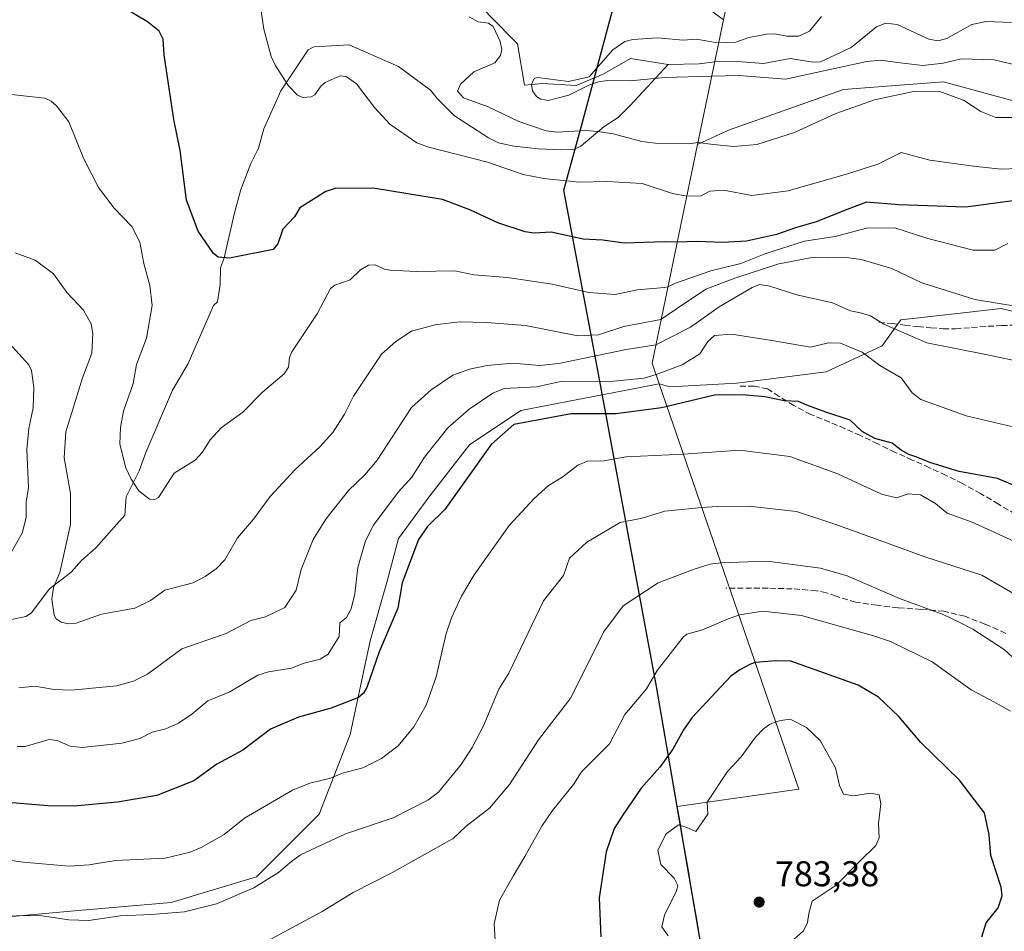
# Model space of a CAD drawing. Units: metres. Extents: x 546104 to 549553, y 4721646 to 4723578.
# Drawn here: x 546502 to 546777, y 4722539 to 4722793 of the extents above; entities that cross this region are included whole.
import ezdxf

# ---------------------------------------------------------------- set-up
doc = ezdxf.new("R2010")
doc.units = ezdxf.units.M
doc.header["$MEASUREMENT"] = 0
doc.linetypes.add('DGN Style 3', pattern=[2.307223458686699, 1.648016756204785, -0.6592067024819142])
for name, color, linetype, lineweight in [('Arbolado forestal CxS', 92, 'Continuous', 0), ('Comarca', 135, 'Continuous', 13), ('Comarca CxS', 21, 'Continuous', 0), ('Comunidad autónoma', 142, 'Continuous', 30), ('Comunidad Autónoma CxS', 142, 'Continuous', 0), ('Corriente natural lineal', 142, 'Continuous', 13), ('Curva de nivel maestra', 30, 'Continuous', 30), ('Curva de nivel normal', 30, 'Continuous', 0), ('Espacio natural protegido', 121, 'Continuous', 13), ('Espacio natural protegido CxS', 121, 'Continuous', 0), ('Municipio', 91, 'Continuous', 13), ('Municipio CxS', 4, 'Continuous', 0), ('Provincia', 7, 'Continuous', 0), ('Provincia CxS', 1, 'Continuous', 0), ('Punto de cota en terreno', 7, 'Continuous', 0), ('Rótulo de punto de cota en terreno', 7, 'Continuous', 0), ('Senda', 7, 'DGN Style 3', 0)]:
    doc.layers.add(name, color=color, linetype=linetype, lineweight=lineweight)
doc.styles.add('Style-Arial', font='txt')

# ---------------------------------------------------------------- blocks, each defined once
blk = doc.blocks.new('*U4')
at = {"layer": 'Arbolado forestal CxS', "color": 92, "linetype": 'Continuous', "lineweight": 0}
blk.add_polyline3d([(546976.2874999996, 4722641.2731, 708.5562999999966), (546938.3573000003, 4722673.1951, 707.5960999999952), (546910.0541000003, 4722698.2501, 705.8341999999975), (546877.9561000001, 4722721.985900001, 714.3169000000053), (546841.3415000001, 4722750.749100001, 712.7712999999932), (546823.4625000004, 4722767.903899999, 708.3763999999939), (546810.1454999996, 4722762.577500001, 712.0720000000001), (546760.4763000002, 4722776.0305, 712.5421999999963), (546732.5373000001, 4722773.9615, 711.8549999999959), (546700.4589, 4722762.579500001, 713.257700000002), (546691.7851, 4722758.532099999, 714.8681999999973), (546699.0380999995, 4722793.4287, 713.0087000000058), (546743.3677000003, 4723006.7137, 798.7985999999946)], dxfattribs=at)
blk = doc.blocks.new('*U9')
at = {"layer": 'Espacio natural protegido CxS', "color": 121, "linetype": 'Continuous', "lineweight": 0, "flags": 128}
blk.add_lwpolyline([(546109.5900003477, 4721646.269982743), (546105.2624787787, 4722296.737081308), (546105.8589999998, 4722296.955060001), (546120.5940000003, 4722302.81406), (546129.4859999993, 4722306.37906), (546150.9549999995, 4722314.65906), (546162.3859999991, 4722321.532059999), (546176.990000001, 4722332.475059998), (546212.8049999992, 4722357.41506), (546234.9039999996, 4722372.558060001), (546250.515880001, 4722385.914999999), (546252.7539399993, 4722387.830059999), (546254.5440000002, 4722389.04606), (546376.1370000005, 4722471.672060001), (546381.1539999997, 4722475.081119998), (546405.5470000008, 4722491.658060001), (546693.2680000011, 4722532.122049999), (546680.3720000016, 4722607.246059998), (546663.8050000007, 4722696.45606), (546654.4449999997, 4722745.82006), (546659.527, 4722764.46706), (546668.6630000002, 4722798.39906)], dxfattribs=at)
blk = doc.blocks.new('5PATER')
at = {"layer": 'Punto de cota en terreno', "linetype": 'Continuous', "lineweight": 0}
h = blk.add_hatch(color=51, dxfattribs=at)
edge = h.paths.add_edge_path()
edge.add_ellipse((0, 0), major_axis=(-0.1095731443231308, -0.1110710700762829), ratio=0.9994222409660322, start_angle=0, end_angle=360)

msp = doc.modelspace()

# ---------------------------------------------------------------- linework, layer by layer
at = {"layer": 'Arbolado forestal CxS', "color": 92, "linetype": 'Continuous', "lineweight": 0, "extrusion": (0.01060206405878726, 0.05101006323814803, 0.9986418625744334), "elevation": 247418.1700177103, "flags": 128}
msp.add_lwpolyline([(425798.9050312367, -4728756.460046558), (425798.9050312367, -4728720.769201221)], dxfattribs=at)
msp.add_lwpolyline([(425798.9050312367, -4728756.460046558), (425798.9050312367, -4728720.769201221)], dxfattribs=at)
at = {"layer": 'Arbolado forestal CxS', "color": 92, "linetype": 'Continuous', "lineweight": 0, "extrusion": (-0.3626541416918957, 0.4394627035116689, 0.8217995532585359), "elevation": 1877803.670821415, "flags": 128}
msp.add_lwpolyline([(-3427620.982905394, -2707136.557850745), (-3427572.388241521, -2707089.136115645), (-3427570.221893978, -2707082.092830161)], dxfattribs=at)
at = {"layer": 'Arbolado forestal CxS', "color": 92, "linetype": 'Continuous', "lineweight": 0}
for points in [[(546743.3677000003, 4723006.7137, 798.7985999999946), (546699.0380999995, 4722793.4287, 713.0087000000058), (546686.8693000004, 4722802.513300001, 716.3445000000065)], [(546743.3677000003, 4723006.7137, 798.7985999999946), (546699.0380999995, 4722793.4287, 713.0087000000058)], [(546686.8693000004, 4722802.513300001, 716.3445000000065), (546699.0380999995, 4722793.4287, 713.0087000000058), (546691.7851, 4722758.532099999, 714.8681999999973), (546679.1091, 4722697.544299999, 741.8880000000064), (546681.1222999999, 4722691.701099999, 745.9011000000029), (546642.4190999996, 4722684.2444, 747.4116000000067), (546628.1316000001, 4722674.7194, 747.9728000000032), (546617.0190000003, 4722660.4318, 747.3989000000003), (546608.2878000002, 4722648.525599999, 747.8129999999946), (546605.1128000002, 4722636.6193, 747.6622000000062), (546600.3503999999, 4722619.9505, 747.9530999999988), (546594.7939999999, 4722593.7567, 751.5627999999998), (546586.0626999997, 4722571.5317, 756.7985000000045), (546568.6003000002, 4722554.0691, 758.4753999999957), (546544.7877000002, 4722546.9254, 758.0329000000056), (546517.8000999996, 4722544.5441, 758.402900000001), (546482.875, 4722541.369100001, 759.2740999999951)], [(546686.8693000004, 4722802.513300001, 716.3445000000065), (546699.0380999995, 4722793.4287, 713.0087000000058)], [(546686.8693000004, 4722802.513300001, 716.3445000000065), (546699.0380999995, 4722793.4287, 713.0087000000058)], [(546799.5314999997, 4722707.2349, 735.0418999999966), (546776.6370999999, 4722712.7303, 734.9668999999994), (546764.4533000002, 4722711.376700001, 736.4085000000051), (546748.5560999997, 4722709.6107, 738.4032000000007), (546743.3547, 4722702.3299, 742.1705999999978), (546727.7544999998, 4722695.050100001, 745.8301000000066), (546702.7933, 4722691.930500001, 748.6916000000057), (546684.0719, 4722690.891100001, 746.7143999999971), (546681.1222999999, 4722691.701099999, 745.9011000000029), (546679.1091, 4722697.544299999, 741.8880000000064), (546691.7851, 4722758.532099999, 714.8681999999973), (546700.4589, 4722762.579500001, 713.257700000002), (546732.5373000001, 4722773.9615, 711.8549999999959), (546760.4763000002, 4722776.0305, 712.5421999999963), (546810.1454999996, 4722762.577500001, 712.0720000000001)], [(546976.2874999996, 4722641.2731, 708.5562999999966), (546938.3573000003, 4722673.1951, 707.5960999999952), (546910.0541000003, 4722698.2501, 705.8341999999975), (546877.9561000001, 4722721.985900001, 714.3169000000053), (546841.3415000001, 4722750.749100001, 712.7712999999932), (546823.4625000004, 4722767.903899999, 708.3763999999939), (546810.1454999996, 4722762.577500001, 712.0720000000001), (546760.4763000002, 4722776.0305, 712.5421999999963), (546732.5373000001, 4722773.9615, 711.8549999999959), (546700.4589, 4722762.579500001, 713.257700000002), (546691.7851, 4722758.532099999, 714.8681999999973)], [(546976.2874999996, 4722641.2731, 708.5562999999966), (546938.3573000003, 4722673.1951, 707.5960999999952), (546910.0541000003, 4722698.2501, 705.8341999999975), (546877.9561000001, 4722721.985900001, 714.3169000000053), (546841.3415000001, 4722750.749100001, 712.7712999999932), (546823.4625000004, 4722767.903899999, 708.3763999999939), (546810.1454999996, 4722762.577500001, 712.0720000000001), (546760.4763000002, 4722776.0305, 712.5421999999963), (546732.5373000001, 4722773.9615, 711.8549999999959), (546700.4589, 4722762.579500001, 713.257700000002), (546691.7851, 4722758.532099999, 714.8681999999973)], [(546692.4637000002, 4722536.8157, 779.891499999998), (546691.6574999997, 4722541.511299999, 780.7694999999949), (546690.8513000002, 4722546.206900001, 780.7219999999944), (546690.0450999998, 4722550.9025, 780.2121000000043), (546689.2386999996, 4722555.598099999, 779.8203999999969), (546688.4326, 4722560.2939, 779.4579999999987), (546687.6262999997, 4722564.989499999, 779.013699999996), (546686.8201000001, 4722569.6851, 778.4324000000051), (546686.1385000004, 4722573.654899999, 777.7397999999957), (546720.1085000001, 4722578.5427, 781.3503999999957), (546681.1222999999, 4722691.701099999, 745.9011000000029), (546684.0719, 4722690.891100001, 746.7143999999971), (546702.7933, 4722691.930500001, 748.6916000000057), (546727.7544999998, 4722695.050100001, 745.8301000000066), (546743.3547, 4722702.3299, 742.1705999999978), (546748.5560999997, 4722709.6107, 738.4032000000007), (546764.4533000002, 4722711.376700001, 736.4085000000051), (546776.6370999999, 4722712.7303, 734.9668999999994), (546799.5314999997, 4722707.2349, 735.0418999999966)], [(546681.1222999999, 4722691.701099999, 745.9011000000029), (546684.0719, 4722690.891100001, 746.7143999999971), (546702.7933, 4722691.930500001, 748.6916000000057), (546727.7544999998, 4722695.050100001, 745.8301000000066), (546743.3547, 4722702.3299, 742.1705999999978), (546748.5560999997, 4722709.6107, 738.4032000000007), (546764.4533000002, 4722711.376700001, 736.4085000000051), (546776.6370999999, 4722712.7303, 734.9668999999994), (546799.5314999997, 4722707.2349, 735.0418999999966), (546802.6372999996, 4722706.4893, 734.9446999999927), (546823.4385000002, 4722689.847899999, 735.0988000000071), (546829.3552999999, 4722670.070699999, 737.6106000000001), (546846.1322999997, 4722658.631300001, 735.3901999999945), (546876.4802999999, 4722644.0843, 732.4618000000046), (546919.1567000002, 4722620.1403, 728.9710000000051), (546931.3576999997, 4722612.515100001, 727.5506000000024), (546935.5734999999, 4722598.5197, 727.1965999999958), (546934.4073000001, 4722569.811699999, 724.3165000000009), (546943.0418999996, 4722525.519300001, 727.7737999999954), (546949.2817000002, 4722509.918099999, 731.8006000000024), (546953.4426999995, 4722498.4779, 734.6138999999966)], [(546681.1222999999, 4722691.701099999, 745.9011000000029), (546684.0719, 4722690.891100001, 746.7143999999971), (546702.7933, 4722691.930500001, 748.6916000000057), (546727.7544999998, 4722695.050100001, 745.8301000000066), (546743.3547, 4722702.3299, 742.1705999999978), (546748.5560999997, 4722709.6107, 738.4032000000007), (546764.4533000002, 4722711.376700001, 736.4085000000051), (546776.6370999999, 4722712.7303, 734.9668999999994), (546799.5314999997, 4722707.2349, 735.0418999999966), (546802.6372999996, 4722706.4893, 734.9446999999927), (546823.4385000002, 4722689.847899999, 735.0988000000071), (546829.3552999999, 4722670.070699999, 737.6106000000001), (546846.1322999997, 4722658.631300001, 735.3901999999945), (546876.4802999999, 4722644.0843, 732.4618000000046), (546919.1567000002, 4722620.1403, 728.9710000000051), (546931.3576999997, 4722612.515100001, 727.5506000000024), (546935.5734999999, 4722598.5197, 727.1965999999958), (546934.4073000001, 4722569.811699999, 724.3165000000009), (546943.0418999996, 4722525.519300001, 727.7737999999954), (546949.2817000002, 4722509.918099999, 731.8006000000024), (546953.4426999995, 4722498.4779, 734.6138999999966)], [(546681.1222999999, 4722691.701099999, 745.9011000000029), (546642.4190999996, 4722684.2444, 747.4116000000067), (546628.1316000001, 4722674.7194, 747.9728000000032), (546617.0190000003, 4722660.4318, 747.3989000000003), (546608.2878000002, 4722648.525599999, 747.8129999999946), (546605.1128000002, 4722636.6193, 747.6622000000062), (546600.3503999999, 4722619.9505, 747.9530999999988), (546594.7939999999, 4722593.7567, 751.5627999999998), (546586.0626999997, 4722571.5317, 756.7985000000045), (546568.6003000002, 4722554.0691, 758.4753999999957), (546544.7877000002, 4722546.9254, 758.0329000000056), (546517.8000999996, 4722544.5441, 758.402900000001), (546482.875, 4722541.369100001, 759.2740999999951), (546456.6813000003, 4722537.4003, 759.5317000000068), (546430.4874, 4722532.637800001, 761.380999999994), (546397.1498999996, 4722527.081599999, 764.4937000000064), (546364.6061000006, 4722516.762800001, 763.9177000000054), (546332.8559999998, 4722500.887800001, 763.6731000000001), (546322.5372000001, 4722480.250200001, 769.2896999999939), (546332.0621999997, 4722458.0252, 769.2295000000014), (546353.0758999996, 4722455.999299999, 764.2173999999941)], [(546681.1222999999, 4722691.701099999, 745.9011000000029), (546642.4190999996, 4722684.2444, 747.4116000000067), (546628.1316000001, 4722674.7194, 747.9728000000032), (546617.0190000003, 4722660.4318, 747.3989000000003), (546608.2878000002, 4722648.525599999, 747.8129999999946), (546605.1128000002, 4722636.6193, 747.6622000000062), (546600.3503999999, 4722619.9505, 747.9530999999988), (546594.7939999999, 4722593.7567, 751.5627999999998), (546586.0626999997, 4722571.5317, 756.7985000000045), (546568.6003000002, 4722554.0691, 758.4753999999957), (546544.7877000002, 4722546.9254, 758.0329000000056), (546517.8000999996, 4722544.5441, 758.402900000001), (546482.875, 4722541.369100001, 759.2740999999951), (546456.6813000003, 4722537.4003, 759.5317000000068), (546430.4874, 4722532.637800001, 761.380999999994), (546397.1498999996, 4722527.081599999, 764.4937000000064), (546364.6061000006, 4722516.762800001, 763.9177000000054), (546332.8559999998, 4722500.887800001, 763.6731000000001), (546322.5372000001, 4722480.250200001, 769.2896999999939), (546332.0621999997, 4722458.0252, 769.2295000000014), (546353.0758999996, 4722455.999299999, 764.2173999999941)], [(546482.875, 4722541.369100001, 759.2740999999951), (546517.8000999996, 4722544.5441, 758.402900000001), (546544.7877000002, 4722546.9254, 758.0329000000056), (546568.6003000002, 4722554.0691, 758.4753999999957), (546586.0626999997, 4722571.5317, 756.7985000000045), (546594.7939999999, 4722593.7567, 751.5627999999998), (546600.3503999999, 4722619.9505, 747.9530999999988), (546605.1128000002, 4722636.6193, 747.6622000000062), (546608.2878000002, 4722648.525599999, 747.8129999999946), (546617.0190000003, 4722660.4318, 747.3989000000003), (546628.1316000001, 4722674.7194, 747.9728000000032), (546642.4190999996, 4722684.2444, 747.4116000000067), (546681.1222999999, 4722691.701099999, 745.9011000000029), (546720.1085000001, 4722578.5427, 781.3503999999957), (546686.1385000004, 4722573.654899999, 777.7397999999957), (546686.8201000001, 4722569.6851, 778.4324000000051), (546687.6262999997, 4722564.989499999, 779.013699999996), (546688.4326, 4722560.2939, 779.4579999999987), (546689.2386999996, 4722555.598099999, 779.8203999999969), (546690.0450999998, 4722550.9025, 780.2121000000043), (546690.8513000002, 4722546.206900001, 780.7219999999944), (546691.6574999997, 4722541.511299999, 780.7694999999949), (546692.4637000002, 4722536.8157, 779.891499999998)], [(546681.1222999999, 4722691.701099999, 745.9011000000029), (546720.1085000001, 4722578.5427, 781.3503999999957), (546686.1385000004, 4722573.654899999, 777.7397999999957), (546686.8201000001, 4722569.6851, 778.4324000000051), (546687.6262999997, 4722564.989499999, 779.013699999996), (546688.4326, 4722560.2939, 779.4579999999987), (546689.2386999996, 4722555.598099999, 779.8203999999969), (546690.0450999998, 4722550.9025, 780.2121000000043), (546690.8513000002, 4722546.206900001, 780.7219999999944), (546691.6574999997, 4722541.511299999, 780.7694999999949), (546692.4637000002, 4722536.8157, 779.891499999998)]]:
    msp.add_polyline3d(points, dxfattribs=at)
at = {"layer": 'Comarca', "color": 135, "linetype": 'Continuous', "lineweight": 13, "flags": 128}
msp.add_lwpolyline([(546693.2679999998, 4722532.1221), (546680.3720000001, 4722607.246099997), (546663.8049999994, 4722696.4561), (546654.4449999986, 4722745.820099999), (546659.5269999988, 4722764.467100001), (546668.6629999988, 4722798.399100001), (546669.9809999978, 4722803.293099998), (546679.095999999, 4722837.153100002), (546690.2570000002, 4722877.6941), (546691.2929999979, 4722881.4601), (546707.9399999991, 4722941.932100002), (546725.8550000002, 4723006.626100002), (546769.8629999988, 4723006.8451), (546869.1669999987, 4723009.935100002), (547000.3049999991, 4723013.761099998), (547021.3729999982, 4723045.083099999), (547052.5969999988, 4723092.8921), (547083.3299999988, 4723140.760099998), (547085.3479999996, 4723143.903099999), (547085.9779999999, 4723144.884100001), (547108.1789999985, 4723158.569100001), (547195.4809999978, 4723205.960100003), (547199.1529999999, 4723207.434099998), (547262.9469999993, 4723233.040100002)], dxfattribs=at)
at = {"layer": 'Comarca CxS', "color": 21, "linetype": 'Continuous', "lineweight": 0, "flags": 128}
msp.add_lwpolyline([(546109.5900003477, 4721646.269982743), (546105.2624787787, 4722296.737081308), (546105.8589999998, 4722296.955060001), (546120.5940000003, 4722302.81406), (546129.4859999993, 4722306.37906), (546150.9549999995, 4722314.65906), (546162.3859999991, 4722321.532059999), (546176.990000001, 4722332.475059998), (546212.8049999992, 4722357.41506), (546234.9039999996, 4722372.558060001), (546250.515880001, 4722385.914999999), (546252.7539399993, 4722387.830059999), (546254.5440000002, 4722389.04606), (546376.1370000005, 4722471.672060001), (546381.1539999997, 4722475.081119998), (546405.5470000008, 4722491.658060001), (546693.2680000011, 4722532.122049999), (546680.3720000016, 4722607.246059998), (546663.8050000007, 4722696.45606), (546654.4449999997, 4722745.82006), (546659.527, 4722764.46706), (546668.6630000002, 4722798.39906)], dxfattribs=at)
at = {"layer": 'Comunidad autónoma', "color": 142, "linetype": 'Continuous', "lineweight": 30, "flags": 128}
msp.add_lwpolyline([(546693.2679999998, 4722532.1221), (546680.3720000001, 4722607.246099997), (546663.8049999994, 4722696.4561), (546654.4449999986, 4722745.820099999), (546659.5269999988, 4722764.467100001), (546668.6629999988, 4722798.399100001), (546669.9809999978, 4722803.293099998), (546679.095999999, 4722837.153100002), (546690.2570000002, 4722877.6941), (546691.2929999979, 4722881.4601), (546707.9399999991, 4722941.932100002), (546725.8550000002, 4723006.626100002), (546769.8629999988, 4723006.8451), (546869.1669999987, 4723009.935100002), (547000.3049999991, 4723013.761099998), (547021.3729999982, 4723045.083099999), (547052.5969999988, 4723092.8921), (547083.3299999988, 4723140.760099998), (547085.3479999996, 4723143.903099999), (547085.9779999999, 4723144.884100001), (547108.1789999985, 4723158.569100001), (547195.4809999978, 4723205.960100003), (547199.1529999999, 4723207.434099998), (547262.9469999993, 4723233.040100002)], dxfattribs=at)
at = {"layer": 'Comunidad Autónoma CxS', "color": 142, "linetype": 'Continuous', "lineweight": 0, "flags": 128}
msp.add_lwpolyline([(546109.5900003477, 4721646.269982743), (546105.2624787787, 4722296.737081308), (546105.8589999998, 4722296.955060001), (546120.5940000003, 4722302.81406), (546129.4859999993, 4722306.37906), (546150.9549999995, 4722314.65906), (546162.3859999991, 4722321.532059999), (546176.990000001, 4722332.475059998), (546212.8049999992, 4722357.41506), (546234.9039999996, 4722372.558060001), (546250.515880001, 4722385.914999999), (546252.7539399993, 4722387.830059999), (546254.5440000002, 4722389.04606), (546376.1370000005, 4722471.672060001), (546381.1539999997, 4722475.081119998), (546405.5470000008, 4722491.658060001), (546693.2680000011, 4722532.122049999), (546680.3720000016, 4722607.246059998), (546663.8050000007, 4722696.45606), (546654.4449999997, 4722745.82006), (546659.527, 4722764.46706), (546668.6630000002, 4722798.39906)], dxfattribs=at)
at = {"layer": 'Corriente natural lineal', "color": 142, "linetype": 'Continuous', "lineweight": 13, "extrusion": (-0.003773411216746401, -0.126515376228303, 0.9919574693229546), "elevation": -598864.0859050235, "flags": 128}
msp.add_lwpolyline([(405642.9232212764, 4698972.042600399), (405651.5913555429, 4698972.516640254), (405655.8768586279, 4698973.240341099)], dxfattribs=at)
at = {"layer": 'Corriente natural lineal', "color": 142, "linetype": 'Continuous', "lineweight": 13}
for points in [[(546616.9190999996, 4722815.7292, 713.8280999999988), (546622.1709000003, 4722807.508199999, 715.4937999999966), (546628.0235000001, 4722801.3421, 715.2253000000055), (546633.5349000003, 4722794.802300001, 714.4951000000001), (546641.5054000001, 4722786.7106, 713.4762000000047), (546643.4911000002, 4722775.109999999, 710.8594000000013), (546648.4501, 4722775.5801, 711.1845999999932), (546657.9135999996, 4722775.0054, 710.1909000000014), (546665.4382999997, 4722778.245300001, 709.5780999999988), (546673.0701000001, 4722782.620100001, 708.7541999999958), (546683.6113, 4722780.871300001, 708.876099999994)], [(546696.5946000004, 4722781.672700001, 709.027700000006), (546703.0040999996, 4722781.727399999, 709.2563999999985), (546710.273, 4722781.2391, 709.0286000000052), (546717.7018999998, 4722782.604, 708.9474999999949), (546724.1053999999, 4722781.5518, 708.1650999999983), (546726.1632000003, 4722781.6742, 707.8396999999969), (546734.7104000002, 4722785.708699999, 707.6860000000015), (546741.7987000002, 4722791.4005, 707.8224000000046), (546744.4324000003, 4722792.4575, 707.372199999998), (546747.5536000002, 4722792.069399999, 706.9682999999933), (546756.4294999996, 4722787.9737, 706.5954000000056), (546758.9711999996, 4722787.536900001, 706.4747999999963), (546761.4702000003, 4722788.150800001, 706.4106999999932), (546768.4523999998, 4722792.045, 706.2759999999981), (546772.3827999998, 4722792.941600001, 706.4575000000042), (546779.5048000002, 4722792.6786, 706.7464000000036)], [(546499.3000999996, 4722625.7601, 736.7611000000034), (546504.1700999998, 4722626.7601, 736.2041000000027), (546505.6201, 4722627.6601, 736.0552000000025), (546510.8201000001, 4722634.5001, 735.4186999999947), (546516.8000999996, 4722639.130100001, 734.1591000000044), (546519.6700999998, 4722642.4101, 733.514599999995), (546523.6801000005, 4722645.9001, 732.5552000000025), (546531.8000999996, 4722655.020099999, 730.4670000000042), (546532.2200999996, 4722660.130100001, 730.241399999999), (546535.8201000001, 4722667.4801, 729.4619999999995), (546537.7100999998, 4722672.590100001, 728.9328999999999), (546545.1300999997, 4722690.0101, 727.3653000000049), (546549.5201000003, 4722697.390100001, 726.6812000000064), (546556.6001000004, 4722713.590100001, 725.3034000000043), (546557.6801000005, 4722714.590100001, 725.1631999999955), (546558.4501, 4722719.4301, 724.9575000000042), (546558.5100999996, 4722724.100099999, 724.7636000000057), (546559.5301000001, 4722726.880100001, 724.6364000000032), (546562.4101, 4722739.470100001, 723.3536000000023), (546564.1801000005, 4722746.040100001, 722.6545000000042), (546567.0201000003, 4722753.2401, 721.8617999999989), (546569.1401000004, 4722757.590100001, 721.4397999999928), (546570.6201, 4722762.9901, 720.9309999999969), (546575.3800999997, 4722773.520099999, 720.0013000000035), (546583.0500999996, 4722785.0101, 718.320000000007), (546584.6001000004, 4722785.890100001, 718.1211000000039), (546594.4700999996, 4722786.4001, 717.4734000000027), (546608.2500999998, 4722780.3301, 716.6621000000015), (546617.2001, 4722773.770099999, 715.9333999999944), (546619.0401, 4722771.4301, 715.9942000000011), (546623.9001000002, 4722766.610099999, 716.2948999999935), (546633.4501, 4722760.4801, 717.1530999999959), (546636.2001, 4722759.0601, 717.3874999999972), (546640.4801000003, 4722758.130100001, 717.0947000000016), (546647.4101, 4722757.4001, 716.4741000000067), (546653.6001000004, 4722757.130100001, 716.1394), (546657.4200999998, 4722757.300100001, 715.985400000005), (546659.2200999996, 4722758.140100001, 715.6726000000053), (546665.7500999998, 4722763.5801, 713.6869000000006), (546669.6201, 4722766.1501, 712.9789000000019), (546672.8601000002, 4722769.360099999, 712.2782000000007), (546676.5800999999, 4722773.340100001, 711.4306000000071), (546683.6113, 4722780.871300001, 708.876099999994)]]:
    msp.add_polyline3d(points, dxfattribs=at)
at = {"layer": 'Curva de nivel maestra', "color": 30, "linetype": 'Continuous', "lineweight": 30, "flags": 128}
for points, elevation in [([(546779.9100000003, 4722742.870100001), (546766.75, 4722741.110099999), (546748, 4722741.7301), (546739.0099999999, 4722742.440099999), (546733.6299999999, 4722740.4301), (546724.9600000001, 4722737.0001), (546719.1799999997, 4722735.3301), (546713.8399999999, 4722733.460100001), (546705.4699999997, 4722731.620100001), (546698.7999999998, 4722731.220100001), (546691.7000000002, 4722731.440099999), (546686.1200000001, 4722731.290100001), (546682.5899999999, 4722731.420100001), (546671.2699999996, 4722731.020099999), (546665.3600000005, 4722731.860099999), (546659.8600000005, 4722732.110099999), (546650.8700000001, 4722734.0601), (546646.1500000004, 4722733.840100001), (546643.6200000001, 4722734.2301), (546636, 4722736.700099999), (546628.1500000004, 4722740.360099999), (546620.5199999996, 4722743.2301), (546601.1699999999, 4722746.4001), (546590.5999999996, 4722746.3201), (546587.9699999997, 4722745.4301), (546580.6900000004, 4722740.920100001), (546579.2599999999, 4722738.360099999), (546575.9400000004, 4722734.960100001), (546574.5899999999, 4722730.800100001), (546573.2400000002, 4722729.2401), (546561.0099999999, 4722726.800100001), (546557.9199999999, 4722727.110099999), (546556.6299999999, 4722728.110099999), (546552.2999999998, 4722734.360099999), (546549.0499999998, 4722743.0101), (546547.2699999996, 4722756.920100001), (546545.5300000003, 4722765.520099999), (546542.8300000001, 4722783.600099999), (546542.5700000003, 4722788.0101), (546541.4199999999, 4722790.1801), (546538.1699999999, 4722792.8301), (546531.7100000001, 4722796.690099999)], 725), ([(546787.0599999996, 4722660.5001), (546775.5599999996, 4722665.3301), (546764.8499999996, 4722667.290100001), (546756.6600000003, 4722669.770099999), (546753.0999999996, 4722671.300100001), (546750.8200000003, 4722671.970100001), (546748.7199999997, 4722673.2501), (546746.2100000001, 4722675.1601), (546741.29, 4722676.4301), (546737.7800000003, 4722678.4001), (546734.4400000004, 4722681.5601), (546727.6600000003, 4722683.780099999), (546722.3700000001, 4722685.8201), (546720.04, 4722686.8201), (546716.04, 4722687.0001), (546710.5700000003, 4722688.0701), (546704.3300000001, 4722688.630100001), (546696.5700000003, 4722688.5701), (546683.29, 4722685.4001), (546681.7400000002, 4722685.0101), (546668.9600000001, 4722683.380100001), (546656.5099999999, 4722683.390100001), (546640.5199999996, 4722680.4001), (546634.1100000005, 4722674.8301), (546621.1799999997, 4722656.610099999), (546616.3600000005, 4722651.920100001), (546613.8099999996, 4722648.270099999), (546609.2999999998, 4722636.1501), (546608.1100000005, 4722629.100099999), (546602.9100000003, 4722616.850099999), (546599.4600000001, 4722606.9101), (546598.4900000002, 4722605.370100001), (546597.1200000001, 4722604.1501), (546589.4199999999, 4722601.120100001), (546580.3200000003, 4722598.620100001), (546572.5099999999, 4722595.3101), (546564.75, 4722589.420100001), (546557.4900000002, 4722585.540100001), (546551.0999999996, 4722580.8201), (546540.79, 4722576.720100001), (546529.7599999999, 4722574.870100001), (546517.5599999996, 4722573.7401), (546510.2999999998, 4722573.9101), (546496.9600000001, 4722574.960100001)], 750), ([(546771.2000000002, 4722537.3101), (546772.4400000004, 4722541.2501), (546775.7599999999, 4722545.370100001), (546776.8700000001, 4722548.780099999), (546776.6200000001, 4722551.130100001), (546773.7300000004, 4722560.0101), (546773.2800000003, 4722565.8201), (546772, 4722571.940099999), (546769.1299999999, 4722575.5101), (546764.9600000001, 4722581.040100001), (546754.1500000004, 4722591.5801), (546748.04, 4722598.8101), (546742.3399999999, 4722604.2301), (546736.7000000002, 4722607.620100001), (546717.8600000005, 4722614.300100001), (546713.7800000003, 4722614.4101), (546707.9199999999, 4722613.9301), (546706.6100000005, 4722613.4801), (546703.6100000005, 4722611.860099999), (546701.0700000003, 4722610.0701), (546690.2599999999, 4722598.5801), (546687.8799999999, 4722595.100099999), (546684.9100000003, 4722589.6601), (546681.2699999996, 4722584.720100001), (546676.0199999996, 4722578.790100001), (546671.0700000003, 4722571.4801)], 775), ([(546671.0700000003, 4722571.4801), (546668.5499999998, 4722567.5601), (546666.2300000004, 4722561.040100001), (546664.3399999999, 4722548.170100001), (546664.8099999996, 4722537.2601)], 775)]:
    msp.add_lwpolyline(points, dxfattribs=dict(at, elevation=elevation))
at = {"layer": 'Curva de nivel normal', "color": 30, "linetype": 'Continuous', "lineweight": 0, "flags": 128}
for points, elevation in [([(546796, 4722752.450099999), (546776.6399999997, 4722751.640100001), (546768.8700000001, 4722752.550100001), (546756.7000000002, 4722754.1601), (546748.7000000002, 4722756.3101), (546742.1200000001, 4722753.100099999), (546733.7000000002, 4722750.350099999), (546717.1500000004, 4722745.670100001), (546707.0099999999, 4722744.370100001), (546699.0800000001, 4722745.860099999), (546695.25, 4722745.5001), (546692.8600000005, 4722744.280099999), (546688.79, 4722744.110099999), (546684.8300000001, 4722744.850099999), (546676.3099999996, 4722747.700099999), (546666.5599999996, 4722748.220100001), (546658.7999999998, 4722748.040100001), (546648.9100000003, 4722749.0601), (546643.0599999996, 4722750.220100001), (546633.1500000004, 4722753.600099999), (546616.3499999996, 4722757.940099999), (546613.4000000004, 4722759.0701), (546605.8899999997, 4722764.2601), (546601.5800000001, 4722768.920100001), (546596.5199999996, 4722775.540100001), (546593.6399999997, 4722777.610099999), (546591.9800000004, 4722777.7601), (546587.8099999996, 4722775.850099999), (546586.6299999999, 4722774.9301), (546584.8899999997, 4722772.4301), (546583.8899999997, 4722771.840100001), (546581.5199999996, 4722771.7301), (546580.0499999998, 4722772.3301), (546577.5, 4722774.9901), (546573.8300000001, 4722780.770099999), (546572.7400000002, 4722783.140100001), (546570.6600000003, 4722790.770099999), (546569.8899999997, 4722795.790100001)], 720), ([(546779.8799999999, 4722766.110099999), (546775.1200000001, 4722766.090100001), (546770.9699999997, 4722767.790100001), (546766.0800000001, 4722770.9901), (546759.1900000004, 4722773.5001), (546752.1200000001, 4722773.370100001), (546741.2100000001, 4722771.0601), (546730.4699999997, 4722767.2601), (546718.9199999999, 4722761.9301), (546708.4000000004, 4722758.550100001), (546701.9199999999, 4722758.040100001), (546696.2800000003, 4722758.5701), (546691.9000000004, 4722759.100099999), (546690.1399999997, 4722758.870100001), (546679.9800000004, 4722758.940099999), (546676.2400000002, 4722759.4101), (546668.2300000004, 4722761.5601), (546663.9500000002, 4722762.2301), (546660.6399999997, 4722762.440099999), (546652.5800000001, 4722762.050100001), (546649.4699999997, 4722762.360099999), (546641.8600000005, 4722765.020099999), (546633.3399999999, 4722769.0801), (546626.4299999997, 4722771.630100001), (546624.7300000004, 4722773.4801), (546625.5700000003, 4722775.460100001), (546629.3399999999, 4722778.860099999), (546635.1500000004, 4722781.350099999), (546636.7400000002, 4722783.4301), (546637.1699999999, 4722785.130100001), (546636.7100000001, 4722787.380100001), (546634.6900000004, 4722791.4901), (546633.3700000001, 4722792.460100001), (546630.5599999996, 4722792.840100001), (546628.0499999998, 4722794.2501)], 715), ([(546790.54, 4722778.420100001), (546774.6799999997, 4722782.2401), (546765.4199999999, 4722782.520099999), (546760.3899999997, 4722781.280099999), (546754.7599999999, 4722780.620100001), (546748.3700000001, 4722781.350099999), (546742.9000000004, 4722782.120100001), (546739.1100000005, 4722781.7601), (546716.3300000001, 4722776.790100001), (546703.3499999996, 4722777.860099999), (546695.7599999999, 4722777.6601), (546682.6799999997, 4722777.3201), (546672.9600000001, 4722776.340100001), (546666.7100000001, 4722776.4801), (546664.1299999999, 4722776.120100001), (546661.4500000002, 4722775.190099999), (546655.8399999999, 4722772.370100001), (546650.1200000001, 4722770.870100001), (546648, 4722771.210100001), (546646.8099999996, 4722772.0101), (546645.6900000004, 4722773.5601), (546645.4400000004, 4722775.3201), (546646.1200000001, 4722776.970100001), (546647.1200000001, 4722777.300100001), (546655.7199999997, 4722776.190099999), (546661.5300000003, 4722777.460100001), (546668.1600000003, 4722785.0001), (546671.4800000004, 4722787.370100001), (546673.7400000002, 4722787.920100001), (546680.5999999996, 4722788.340100001), (546687.7800000003, 4722787.6801), (546691.5300000003, 4722787.9901), (546696.8399999999, 4722787.020099999), (546697.7000000002, 4722787.0101), (546702.5199999996, 4722787.110099999), (546706.1299999999, 4722788.5001), (546708.7699999996, 4722788.9001), (546711.0199999996, 4722789.4001), (546713.4299999997, 4722789.450099999), (546716.7800000003, 4722788.790100001), (546720.1299999999, 4722788.8101), (546723.1200000001, 4722790.1801), (546726.3899999997, 4722794.3301)], 710), ([(546495.8099999996, 4722772.9901), (546509.4400000004, 4722771.4801), (546511.2699999996, 4722770.720100001), (546512.7599999999, 4722769.4101), (546516.1900000004, 4722764.890100001), (546520.2400000002, 4722754.720100001), (546524.4600000001, 4722746.540100001), (546528.8399999999, 4722740.780099999), (546533.7400000002, 4722735.700099999), (546536.0099999999, 4722731.3101), (546537.0899999999, 4722725.3201), (546538.7800000003, 4722719.1801), (546539.4100000003, 4722713.590100001), (546537.8499999996, 4722704.460100001), (546535.0499999998, 4722697.100099999), (546534.1600000003, 4722691.860099999), (546531.4800000004, 4722684.0601), (546530.6399999997, 4722679.520099999), (546530.4199999999, 4722674.9001), (546532.0899999999, 4722668.2301), (546533.5999999996, 4722665.130100001), (546535.6900000004, 4722661.890100001), (546538.7000000002, 4722659.4901), (546540.2400000002, 4722659.440099999), (546541.2400000002, 4722660.0101), (546545.5599999996, 4722666.8201), (546551.4900000002, 4722670.460100001), (546553.3899999997, 4722672.5601), (546555.7000000002, 4722676.140100001), (546558.7199999997, 4722679.4801), (546564.75, 4722683.8301), (546570.2800000003, 4722689.4301), (546576.3499999996, 4722694.520099999), (546577.5199999996, 4722696.4101), (546577.8200000003, 4722699.0601), (546578.4800000004, 4722700.6501), (546585.5899999999, 4722711.3201), (546589.25, 4722718.360099999), (546590.5099999999, 4722719.300100001), (546594.7599999999, 4722720.790100001), (546597.6299999999, 4722723.530099999), (546599.8700000001, 4722724.840100001), (546601.75, 4722724.9801), (546604.3700000001, 4722723.780099999), (546605.8899999997, 4722723.5101), (546613.2800000003, 4722723.0801), (546623.9699999997, 4722723.2501), (546629.3399999999, 4722722.1501), (546638.7100000001, 4722721.460100001), (546651.2199999997, 4722719.5701), (546661.4600000001, 4722717.2301), (546668.8300000001, 4722716.6501), (546674.9100000003, 4722718.020099999), (546682.6100000005, 4722718.6501), (546683.5300000003, 4722718.8101), (546685.6299999999, 4722719.8301), (546695.4699999997, 4722723.300100001), (546703.8899999997, 4722725.380100001), (546710.8399999999, 4722728.130100001), (546721.7199999997, 4722731.5601), (546730.2100000001, 4722732.840100001), (546738.9600000001, 4722735.200099999), (546746.8799999999, 4722735.300100001), (546756.1399999997, 4722732.290100001), (546768.8099999996, 4722729.090100001), (546774.8099999996, 4722729.040100001), (546778.4500000002, 4722730.880100001)], 730.0000000000001), ([(546787.3899999997, 4722712.270099999), (546769.29, 4722715.3201), (546754.4699999997, 4722719.940099999), (546746.0599999996, 4722723.9301), (546737.5199999996, 4722726.450099999), (546732.6500000004, 4722727.100099999), (546728.4199999999, 4722726.9001), (546723.7999999998, 4722727.0601), (546714.5300000003, 4722725.220100001), (546702.2300000004, 4722721.200099999), (546694.1600000003, 4722718.1801), (546685.8799999999, 4722712.670100001), (546681.5199999996, 4722709.690099999), (546671.2300000004, 4722707.7401), (546664.0899999999, 4722705.460100001), (546658.3700000001, 4722705.120100001), (546643.75, 4722707.9901), (546632.8700000001, 4722708.870100001), (546625.2699999996, 4722709.040100001), (546618.4900000002, 4722708.220100001), (546611.9000000004, 4722706.420100001), (546607.4800000004, 4722703.550100001), (546603.5499999998, 4722700.050100001), (546595.6699999999, 4722688.300100001), (546593.2100000001, 4722683.290100001), (546589.8799999999, 4722678.1801), (546586.2999999998, 4722674.120100001), (546579.4000000004, 4722667.780099999), (546572.4100000003, 4722660.2301), (546567.79, 4722653.920100001), (546563.3200000003, 4722648.690099999), (546559.7300000004, 4722642.5801), (546557.2999999998, 4722640.100099999), (546554.25, 4722637.9101), (546550.9100000003, 4722636.190099999), (546543, 4722634.130100001), (546538.9600000001, 4722631.2401), (546534.6500000004, 4722629.120100001), (546525.3200000003, 4722627.440099999), (546518.1900000004, 4722624.9001), (546516.0899999999, 4722624.720100001), (546514.0300000003, 4722625.1801), (546512.6699999999, 4722626.1501), (546512.0999999996, 4722627.100099999), (546511.4100000003, 4722631.550100001), (546511.8899999997, 4722634.880100001), (546513.6699999999, 4722639.040100001), (546516.6699999999, 4722652.450099999), (546516.6299999999, 4722661.100099999), (546514.8499999996, 4722671.110099999), (546515.3300000001, 4722678.3201), (546519.9900000002, 4722693.420100001), (546522.6100000005, 4722700.270099999), (546522.8899999997, 4722705.7601), (546522.4100000003, 4722708.4801), (546520.25, 4722712.290100001), (546515.7199999997, 4722717.190099999), (546511.9299999997, 4722722.470100001), (546506.7999999998, 4722726.2401), (546501.2199999997, 4722728.290100001)], 735), ([(546783.7599999999, 4722697.4801), (546772.3399999999, 4722699.960100001), (546755.8200000003, 4722703.140100001), (546743.8700000001, 4722708.360099999), (546740.0999999996, 4722710.6801), (546737.3399999999, 4722711.520099999), (546734.54, 4722712.0801), (546729.4699999997, 4722714.3201), (546719.5, 4722716.620100001), (546712, 4722718.9801), (546709.1399999997, 4722719.4901), (546707.0599999996, 4722718.6801), (546697.8200000003, 4722713.2501), (546689.8700000001, 4722707.520099999), (546680.1600000003, 4722702.590100001), (546671.8899999997, 4722701.340100001), (546653.0099999999, 4722697.4001), (546647.6699999999, 4722696.870100001), (546640.25, 4722697.470100001), (546633, 4722696.850099999), (546628.1399999997, 4722695.850099999), (546623.4800000004, 4722694.140100001), (546617.3899999997, 4722690.020099999), (546611.8799999999, 4722685.1501), (546602.2699999996, 4722670.390100001), (546598.8600000005, 4722666.3101), (546594.29, 4722661.9901), (546587.9900000002, 4722653.9301), (546584.4400000004, 4722648.2401), (546581.1100000005, 4722639.9101), (546579.6500000004, 4722634.0701), (546576.5499999998, 4722629.280099999), (546571.1100000005, 4722626.700099999), (546566.9800000004, 4722625.610099999), (546560.1699999999, 4722622.020099999), (546547.7000000002, 4722617.700099999), (546538.1399999997, 4722610.610099999), (546534.2699999996, 4722608.6501), (546529.5199999996, 4722607.4101), (546516.9199999999, 4722606.1801), (546512.0499999998, 4722606.380100001), (546506.7000000002, 4722607.3201), (546502.2000000002, 4722606.8201)], 740), ([(546779.4699999997, 4722679.860099999), (546766.8600000005, 4722682.7601), (546760.1799999997, 4722685.2401), (546754.2000000002, 4722687.3201), (546751.7800000003, 4722689.2301), (546748.6699999999, 4722693.450099999), (546742.75, 4722696.860099999), (546737.7999999998, 4722700.620100001), (546731.7400000002, 4722703.110099999), (546728.4299999997, 4722703.190099999), (546723.3099999996, 4722701.960100001), (546712.5599999996, 4722703.850099999), (546701.25, 4722705.590100001), (546696.5499999998, 4722705.200099999), (546694.7000000002, 4722703.5801), (546692.4699999997, 4722700.0701), (546687.4800000004, 4722697.020099999), (546680.2199999997, 4722694.3301), (546676.8799999999, 4722693.290100001), (546666.4699999997, 4722692.3201), (546653.6200000001, 4722692.350099999), (546646.8200000003, 4722690.850099999), (546637.75, 4722690.4101), (546634.6100000005, 4722689.1501), (546628.04, 4722684.700099999), (546622.0599999996, 4722679.4801), (546615.5499999998, 4722671.290100001), (546612, 4722665.6501), (546608.1799999997, 4722661.4801), (546601.3200000003, 4722652.280099999), (546599.04, 4722647.9001), (546596.8799999999, 4722640.450099999), (546596.0599999996, 4722633.100099999), (546595.0300000003, 4722628.9301), (546593.7199999997, 4722626.5001), (546591.8600000005, 4722624.950099999), (546591.6900000004, 4722621.1501), (546588.5999999996, 4722616.210100001), (546586.3600000005, 4722614.850099999), (546581.9299999997, 4722613.7301), (546578.3899999997, 4722612.300100001), (546571.9199999999, 4722611.300100001), (546568.9299999997, 4722610.390100001), (546561.1600000003, 4722605.710100001), (546554.9600000001, 4722603.1801), (546550.5199999996, 4722599.440099999), (546546.79, 4722597.0001), (546543.25, 4722595.420100001), (546539.4900000002, 4722594.450099999), (546536.0499999998, 4722592.670100001), (546530.9699999997, 4722591.4101), (546519.8899999997, 4722590.200099999), (546516.54, 4722590.520099999), (546512.8899999997, 4722592.110099999), (546510.7199999997, 4722592.420100001), (546504, 4722590.4101), (546501.7300000004, 4722590.450099999)], 745), ([(546500.1699999999, 4722644.790100001), (546503.1399999997, 4722650.030099999), (546504.2199999997, 4722654.440099999), (546504.2999999998, 4722658.690099999), (546504.9100000003, 4722662.770099999), (546504.4199999999, 4722673.4001), (546505.0300000003, 4722679.280099999), (546506.2100000001, 4722685.0601), (546506.3899999997, 4722690.710100001), (546505.7100000001, 4722695.4901), (546505.04, 4722697.0801), (546499.5, 4722703.0701)], 740), ([(546782.3899999997, 4722646.7501), (546768.5, 4722653.110099999), (546761.5300000003, 4722655.620100001), (546758.3200000003, 4722658.360099999), (546754.1299999999, 4722660.780099999), (546750.6799999997, 4722661.0001), (546747.4000000004, 4722659.850099999), (546743.1799999997, 4722660.9101), (546731, 4722666.600099999), (546717.5899999999, 4722671.440099999), (546703.5800000001, 4722673.200099999), (546687.8700000001, 4722672.110099999), (546671.8300000001, 4722671.3101), (546665.6600000003, 4722670.2601), (546661.04, 4722670.130100001), (546658.3300000001, 4722669.050100001), (546654.1799999997, 4722665.720100001), (546650.1900000004, 4722663.3101), (546646.1399999997, 4722659.7301), (546639.2199999997, 4722652.140100001), (546629.3600000005, 4722638.360099999), (546625.8499999996, 4722632.4001), (546623.1100000005, 4722626.380100001), (546621.6200000001, 4722622.0001), (546618.7699999996, 4722609.890100001), (546615.9800000004, 4722601.950099999), (546612.5199999996, 4722595.9801), (546608.2000000002, 4722590.590100001), (546603.5199999996, 4722587.0801), (546598.29, 4722584.470100001), (546592.6399999997, 4722582.970100001), (546589.2800000003, 4722581.590100001), (546583.54, 4722580.2501), (546578.6799999997, 4722578.2301), (546565.2100000001, 4722570.460100001), (546559.6100000005, 4722565.9101), (546553.1299999999, 4722562.220100001), (546550.04, 4722560.940099999), (546543.0800000001, 4722559.300100001), (546529.2000000002, 4722558.610099999), (546521.9000000004, 4722557.370100001), (546516.2400000002, 4722557.040100001), (546503.4100000003, 4722558.140100001), (546493.7199999997, 4722559.5801)], 755), ([(546783.8600000005, 4722630.9001), (546771.2000000002, 4722638.300100001), (546755.29, 4722643.4001), (546744.6299999999, 4722647.340100001), (546730.4100000003, 4722652.450099999), (546719.4699999997, 4722656.0701), (546706.0999999996, 4722657.540100001), (546697.2800000003, 4722657.5001), (546693, 4722657.220100001), (546682.6699999999, 4722656.190099999), (546676.29, 4722654.2301), (546670.2300000004, 4722652.970100001), (546660.9000000004, 4722647.4901), (546656.0099999999, 4722643.0801), (546654.3600000005, 4722638.1601), (546648.8099999996, 4722631.170100001), (546639.1200000001, 4722610.950099999), (546636.3300000001, 4722606.460100001), (546631.9699999997, 4722596.2401), (546628.8499999996, 4722590.190099999), (546625.7300000004, 4722585.4301), (546619.4199999999, 4722577.690099999), (546616.4199999999, 4722575.440099999), (546606.8099999996, 4722570.520099999), (546593.4699999997, 4722566.0701), (546580.8799999999, 4722560.1501), (546578.0199999996, 4722558.100099999), (546574.7699999996, 4722555.220100001), (546567.8399999999, 4722551.0001), (546557.4500000002, 4722546.5101), (546548.4699999997, 4722544.2401), (546539.2100000001, 4722543.520099999), (546530.4699999997, 4722543.200099999), (546521.7800000003, 4722541.860099999), (546516.1699999999, 4722542.0001), (546508.0300000003, 4722543.2401), (546494.6600000003, 4722543.030099999)], 760), ([(546712.0199999996, 4722642.1601), (546705.8700000001, 4722642.020099999), (546698.3499999996, 4722641.710100001), (546695.3200000003, 4722641.390100001), (546690.9000000004, 4722639.960100001), (546680.8399999999, 4722636.120100001), (546671.0700000003, 4722629.7501), (546665.5099999999, 4722622.340100001), (546656.3799999999, 4722604.0701), (546647.3799999999, 4722592.3101), (546639.29, 4722579.860099999), (546633.6699999999, 4722573.2401), (546627.1900000004, 4722568.220100001), (546623.4299999997, 4722564.6501), (546623.3899999997, 4722564.620100001), (546606.2000000002, 4722555.120100001), (546595.5800000001, 4722549.6501), (546586.9000000004, 4722544.4001), (546571.5599999996, 4722536.0801)], 765), ([(546786.3399999999, 4722609.440099999), (546777.4900000002, 4722617.5801), (546768.7300000004, 4722623.2301), (546764.6699999999, 4722625.290100001), (546760.4600000001, 4722627.300100001), (546748.2100000001, 4722631.7401), (546733.6299999999, 4722638.0701), (546726.1799999997, 4722640.2401), (546712.0199999996, 4722642.1601)], 765), ([(546710.0300000003, 4722628.2501), (546703.5, 4722627.2501), (546703.3600000005, 4722627.1501), (546700.3399999999, 4722626.1501), (546693.1699999999, 4722623.020099999), (546688.8200000003, 4722621.790100001), (546687.7999999998, 4722621.0101), (546680.54, 4722611.6501), (546677.5099999999, 4722606.5601), (546671.4900000002, 4722599.340100001), (546667.1799999997, 4722591.170100001), (546659.4199999999, 4722583.380100001), (546657.1500000004, 4722579.850099999), (546651.29, 4722572.550100001), (546648.3099999996, 4722568.210100001), (546643.54, 4722559.7601), (546640.3099999996, 4722554.270099999), (546636.4600000001, 4722547.4901), (546635, 4722540.9001), (546635.4199999999, 4722533.2301)], 770), ([(546779.2599999999, 4722600.340100001), (546774.5999999996, 4722602.960100001), (546768.2400000002, 4722606.290100001), (546757.3099999996, 4722614.0601), (546745.7400000002, 4722619.790100001), (546740.9400000004, 4722621.380100001), (546720.8600000005, 4722627.0601), (546710.0300000003, 4722628.2501)], 770), ([(546717.6500000004, 4722598.090100001), (546715.0499999998, 4722597.7501), (546713.6299999999, 4722597.350099999), (546711.8600000005, 4722596.590100001), (546710.2000000002, 4722595.340100001), (546708.0099999999, 4722593.0601), (546704.0099999999, 4722587.540100001), (546700.1799999997, 4722583.4901), (546694.5199999996, 4722574.860099999), (546694.7199999997, 4722571.5601), (546691.3600000005, 4722566.710100001), (546688.8499999996, 4722567.8101), (546686.4699999997, 4722568.610099999), (546683.04, 4722566.030099999), (546680.75, 4722561.4901), (546681.5599999996, 4722557.4801), (546685.2400000002, 4722553.6601), (546686.29, 4722551.6601), (546685.9299999997, 4722550.170100001), (546682.5999999996, 4722543.370100001), (546681.8300000001, 4722540.0801), (546683.5999999996, 4722537.550100001)], 780), ([(546717.9600000001, 4722535.920100001), (546721.4199999999, 4722539.0101), (546722.5599999996, 4722541.280099999), (546722.8899999997, 4722543.780099999), (546723.7999999998, 4722547.2501), (546730.4900000002, 4722551.7601), (546737.2000000002, 4722558.530099999), (546741.5700000003, 4722562.770099999), (546742.5800000001, 4722564.940099999), (546742.3799999999, 4722568.9301), (546742.9900000002, 4722574.4301), (546742.5099999999, 4722576.940099999), (546740.1200000001, 4722577.4001), (546735.3799999999, 4722576.700099999), (546732.5599999996, 4722577.100099999), (546731.5, 4722579.550100001), (546730.3099999996, 4722584.520099999), (546726.0700000003, 4722592.140100001), (546722.2000000002, 4722595.7501), (546717.6500000004, 4722598.090100001)], 780)]:
    msp.add_lwpolyline(points, dxfattribs=dict(at, elevation=elevation))
at = {"layer": 'Espacio natural protegido', "color": 121, "linetype": 'Continuous', "lineweight": 13, "flags": 128}
msp.add_lwpolyline([(546693.2679999998, 4722532.1221), (546680.3720000001, 4722607.246099997), (546663.8049999994, 4722696.4561), (546654.4449999986, 4722745.820099999), (546659.5269999988, 4722764.467100001), (546668.6629999988, 4722798.399100001), (546669.9809999978, 4722803.293099998), (546679.095999999, 4722837.153100002), (546690.2570000002, 4722877.6941), (546691.2929999979, 4722881.4601), (546707.9399999991, 4722941.932100002), (546725.8550000002, 4723006.626100002), (546769.8629999988, 4723006.8451), (546869.1669999987, 4723009.935100002), (547000.3049999991, 4723013.761099998), (547021.3729999982, 4723045.083099999), (547052.5969999988, 4723092.8921), (547083.3299999988, 4723140.760099998), (547085.3479999996, 4723143.903099999), (547085.9779999999, 4723144.884100001), (547108.1789999985, 4723158.569100001), (547195.4809999978, 4723205.960100003), (547199.1529999999, 4723207.434099998), (547262.9469999993, 4723233.040100002)], dxfattribs=at)
at = {"layer": 'Municipio', "color": 91, "linetype": 'Continuous', "lineweight": 13, "flags": 128}
msp.add_lwpolyline([(546693.2679999998, 4722532.1221), (546680.3720000001, 4722607.246099997), (546663.8049999994, 4722696.4561), (546654.4449999986, 4722745.820099999), (546659.5269999988, 4722764.467100001), (546668.6629999988, 4722798.399100001), (546669.9809999978, 4722803.293099998), (546679.095999999, 4722837.153100002), (546690.2570000002, 4722877.6941), (546691.2929999979, 4722881.4601), (546707.9399999991, 4722941.932100002), (546725.8550000002, 4723006.626100002), (546769.8629999988, 4723006.8451), (546869.1669999987, 4723009.935100002), (547000.3049999991, 4723013.761099998), (547021.3729999982, 4723045.083099999), (547052.5969999988, 4723092.8921), (547083.3299999988, 4723140.760099998), (547085.3479999996, 4723143.903099999), (547085.9779999999, 4723144.884100001), (547108.1789999985, 4723158.569100001), (547195.4809999978, 4723205.960100003), (547199.1529999999, 4723207.434099998), (547262.9469999993, 4723233.040100002)], dxfattribs=at)
at = {"layer": 'Municipio CxS', "color": 4, "linetype": 'Continuous', "lineweight": 0, "flags": 128}
msp.add_lwpolyline([(546965.7460000011, 4722405.399), (546927.5820000002, 4722424.463), (546897.8500000003, 4722438.822000002), (546895.8079999998, 4722439.808), (546893.2399999992, 4722441.048000001), (546891.1200000001, 4722442.072000002), (546868.3709999992, 4722453.059000001), (546808.0169999998, 4722479.626), (546764.654000001, 4722499.963), (546713.3020000001, 4722522.59), (546693.2680000011, 4722532.122049999), (546680.3720000016, 4722607.246059998), (546663.8050000007, 4722696.45606), (546654.4449999997, 4722745.82006), (546659.527, 4722764.46706), (546668.6630000002, 4722798.39906)], dxfattribs=at)
at = {"layer": 'Provincia', "color": 7, "linetype": 'Continuous', "lineweight": 0, "flags": 128}
msp.add_lwpolyline([(546693.2679999998, 4722532.1221), (546680.3720000001, 4722607.246099997), (546663.8049999994, 4722696.4561), (546654.4449999986, 4722745.820099999), (546659.5269999988, 4722764.467100001), (546668.6629999988, 4722798.399100001), (546669.9809999978, 4722803.293099998), (546679.095999999, 4722837.153100002), (546690.2570000002, 4722877.6941), (546691.2929999979, 4722881.4601), (546707.9399999991, 4722941.932100002), (546725.8550000002, 4723006.626100002), (546769.8629999988, 4723006.8451), (546869.1669999987, 4723009.935100002), (547000.3049999991, 4723013.761099998), (547021.3729999982, 4723045.083099999), (547052.5969999988, 4723092.8921), (547083.3299999988, 4723140.760099998), (547085.3479999996, 4723143.903099999), (547085.9779999999, 4723144.884100001), (547108.1789999985, 4723158.569100001), (547195.4809999978, 4723205.960100003), (547199.1529999999, 4723207.434099998), (547262.9469999993, 4723233.040100002)], dxfattribs=at)
at = {"layer": 'Provincia CxS', "color": 1, "linetype": 'Continuous', "lineweight": 0, "flags": 128}
msp.add_lwpolyline([(546109.5900003477, 4721646.269982743), (546105.2624787787, 4722296.737081308), (546105.8589999998, 4722296.955060001), (546120.5940000003, 4722302.81406), (546129.4859999993, 4722306.37906), (546150.9549999995, 4722314.65906), (546162.3859999991, 4722321.532059999), (546176.990000001, 4722332.475059998), (546212.8049999992, 4722357.41506), (546234.9039999996, 4722372.558060001), (546250.515880001, 4722385.914999999), (546252.7539399993, 4722387.830059999), (546254.5440000002, 4722389.04606), (546376.1370000005, 4722471.672060001), (546381.1539999997, 4722475.081119998), (546405.5470000008, 4722491.658060001), (546693.2680000011, 4722532.122049999), (546680.3720000016, 4722607.246059998), (546663.8050000007, 4722696.45606), (546654.4449999997, 4722745.82006), (546659.527, 4722764.46706), (546668.6630000002, 4722798.39906)], dxfattribs=at)
at = {"layer": 'Senda', "color": 7, "linetype": 'DGN Style 3', "lineweight": 0}
for points in [[(546742.4700999996, 4722708.960100001, 743.641499999998), (546746.0800999999, 4722708.550100001, 743.5203000000038), (546749.6901000004, 4722708.130100001, 743.0752000000067), (546753.3501000004, 4722707.7301, 742.3127999999998), (546757.0000999998, 4722707.350099999, 741.8252999999969), (546760.4200999998, 4722707.120100001, 740.4070000000065), (546763.8501000004, 4722707.140100001, 739.426099999997), (546768.3701, 4722707.450099999, 739.4421000000002), (546772.8901000004, 4722707.800100001, 740.6196000000054), (546776.7200999996, 4722707.9901, 741.0482000000048), (546780.5701000001, 4722708.130100001, 741.0129000000015)], [(546780.6101000002, 4722655.290100001, 754.3340000000027), (546775.8800999997, 4722658.120100001, 753.8181000000042), (546770.8800999997, 4722661.0801, 753.6190999999964), (546765.8101000004, 4722663.890100001, 752.5887999999978), (546761.2301000003, 4722666.1601, 752.2189999999973), (546756.5800999999, 4722668.3101, 751.7323000000034), (546751.8000999996, 4722670.450099999, 752.1248999999953), (546747.0100999996, 4722672.600099999, 752.497000000003), (546742.1501000002, 4722674.950099999, 752.2289000000019), (546737.2901, 4722677.3201, 751.1937000000034), (546732.9901000002, 4722679.2401, 751.6956000000064), (546723.4401000004, 4722683.190099999, 751.8135000000038), (546718.7459000004, 4722685.654100001, 752.3386000000029), (546714.6401000004, 4722688.2205, 751.7737999999954), (546711.3375000004, 4722690.310900001, 751.3840999999958), (546707.6333, 4722691.051700001, 750.6652999999933), (546703.5056999996, 4722691.051700001, 750.4343999999984)], [(546777.9001000002, 4722622.050100001, 766.4165999999968), (546772.0900999998, 4722624.630100001, 766.694399999993), (546766.4401000004, 4722626.8101, 767.3886000000057), (546760.6300999997, 4722628.210100001, 768.2241000000067), (546754.2200999996, 4722628.7501, 769.0348999999987), (546747.8101000004, 4722629.220100001, 770.7921000000061), (546741.8901000004, 4722629.9001, 771.8285999999936), (546735.9700999996, 4722630.720100001, 771.5152999999991), (546730.5000999998, 4722632.4101, 771.4931000000071), (546727.8000999996, 4722633.360099999, 771.2036999999983), (546725.0100999996, 4722633.960100001, 770.7951999999932), (546718.2600999996, 4722634.4801, 770.2363999999943), (546711.5100999996, 4722634.6501, 770.4394999999931), (546699.6901000004, 4722634.6501, 769.1232000000019)]]:
    msp.add_polyline3d(points, dxfattribs=at)

# ---------------------------------------------------------------- block references
at = {"layer": 'Arbolado forestal CxS', "color": 92, "linetype": 'Continuous', "lineweight": 0}
msp.add_blockref('*U4', (0, 0), dxfattribs=at)
at = {"layer": 'Espacio natural protegido CxS', "color": 121, "linetype": 'Continuous', "lineweight": 0}
msp.add_blockref('*U9', (0, 0), dxfattribs=at)
at = {"layer": 'Punto de cota en terreno', "color": 7, "linetype": 'Continuous', "lineweight": 0, "xscale": 10, "yscale": 10, "zscale": 10}
msp.add_blockref('5PATER', (546709, 4722547, 783.3800000000047), dxfattribs=at)

# ---------------------------------------------------------------- texts
at = {"layer": 'Rótulo de punto de cota en terreno', "color": 7, "linetype": 'Continuous', "lineweight": 0, "style": 'Style-Arial'}
msp.add_text('783,38', height=7.000000000000002, dxfattribs=at).set_placement((546713.4096999997, 4722551.409700001))

doc.saveas('drawing.dxf')
